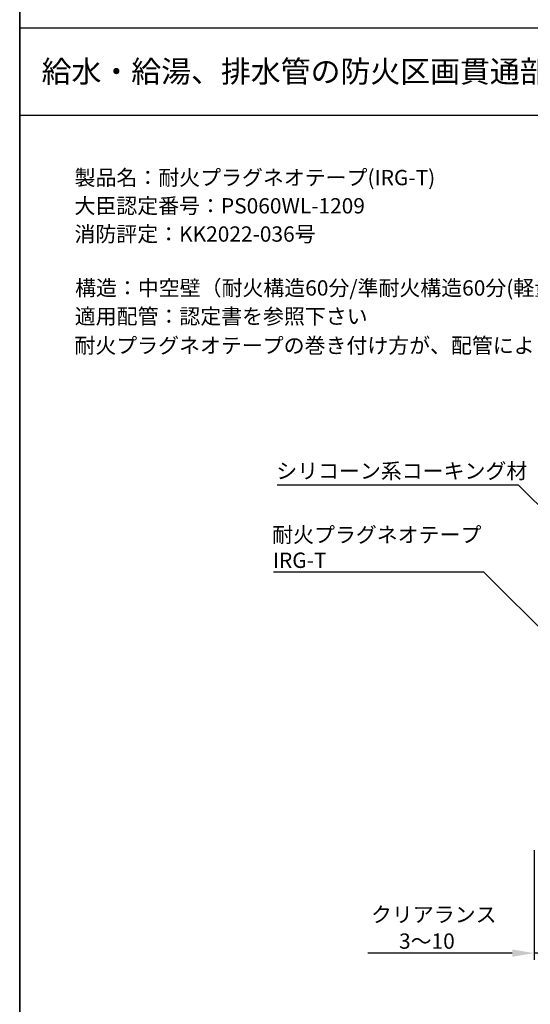
# Model space of a CAD drawing. Extents: x 1143 to 3190, y -4655 to -3311.
# Drawn here: x 1143 to 1376, y -4429 to -3979 of the extents above; entities that cross this region are included whole.
import ezdxf
from ezdxf.enums import TextEntityAlignment as Align

# ---------------------------------------------------------------- set-up
doc = ezdxf.new("R2010")
doc.units = 0
doc.header["$LTSCALE"] = 2
doc.layers.get('0').update_dxf_attribs({"linetype": 'CONTINUOUS'})
doc.layers.get('DEFPOINTS').update_dxf_attribs({"linetype": 'CONTINUOUS'})
doc.styles.add('MTXPL__', font='txt.shx', dxfattribs={"bigfont": 'bigfont.shx'})
doc.styles.add('ゴシック_2', font='txt.shx', dxfattribs={"height": 7, "bigfont": 'bigfont.shx'})
doc.dimstyles.get("Standard").update_dxf_attribs({"dimtxt": 0.18, "dimasz": 0.5, "dimexe": 0.18, "dimexo": 0.0625, "dimgap": 0.09, "dimtad": 1, "dimtih": 1, "dimtoh": 1, "dimzin": 0, "dimcen": 0.09, "dimazin": 3, "dimtfac": 1, "dimtofl": 0, "dimtmove": 0, "dimatfit": 3})

# ---------------------------------------------------------------- blocks, each defined once
blk = doc.blocks.new('*U861')
at = {"color": 7, "style": 'ゴシック_2'}
for s, p in [('製品名：耐火プラグネオテープ(IRG-T)', (1167.86, -4054.79)), ('大臣認定番号：PS060WL-1209', (1167.82, -4067.69)), ('消防評定：KK2022-036号', (1167.82, -4080.59)), ('構造：中空壁（耐火構造60分/準耐火構造60分(軽量鉄骨下地に限る））、厚さ100以上', (1168.09, -4105.23)), ('適用配管：認定書を参照下さい', (1167.93, -4118.21)), ('耐火プラグネオテープの巻き付け方が、配管によって異なりますので認定書を参照ください。', (1167.78, -4131.55))]:
    blk.add_text(s, height=7, dxfattribs=at).set_placement(p)
blk = doc.blocks.new('*U826')
at = {"color": 0, "style": 'ゴシック_2'}
for s, p in [('クリアランス', (1303.18, -4391.64)), ('3～10', (1315.96, -4403.78))]:
    blk.add_text(s, height=7, dxfattribs=at).set_placement(p)
blk = doc.blocks.new('*D825')
for p, q in [((1377.64, -4358.78), (1377.64, -4408.78)), ((1395.64, -4385.78), (1395.64, -4408.78))]:
    blk.add_line(p, q)
at = {"color": 0}
for p, q in [((1367.64, -4405.78), (1301.69, -4405.78)), ((1395.64, -4405.78), (1377.64, -4405.78)), ((1405.64, -4405.78), (1415.64, -4405.78))]:
    blk.add_line(p, q, dxfattribs=at)
for points in [[(1367.64, -4404.11), (1367.64, -4407.45), (1377.64, -4405.78)], [(1405.64, -4404.11), (1405.64, -4407.45), (1395.64, -4405.78)]]:
    blk.add_solid(points, dxfattribs=at)
at = {"layer": 'DEFPOINTS', "color": 0}
for p in [(1377.64, -4358.78), (1395.64, -4385.78), (1395.64, -4405.78)]:
    blk.add_point(p, dxfattribs=at)
at = {"color": 7}
blk.add_blockref('*U826', (0, 0), dxfattribs=at)
blk = doc.blocks.new('*U927')
at = {"color": 7, "style": 'MTXPL__'}
blk.add_text('シリコーン系コーキング材', height=7, dxfattribs=at).set_placement((1259.91, -4188.89))
blk = doc.blocks.new('*U928')
at = {"color": 7, "style": 'MTXPL__'}
for s, p in [('耐火プラグネオテープ', (1258.05, -4218.04)), ('IRG-T', (1258.36, -4229.71))]:
    blk.add_text(s, height=7, dxfattribs=at).set_placement(p)

msp = doc.modelspace()

# ---------------------------------------------------------------- linework, layer by layer
at = {"color": 7}
for p, q in [((1142.802, -3982.782), (1142.802, -3310.782)), ((1142.802, -3310.782), (1142.802, -3982.782)), ((1142.802, -3982.782), (2102.802, -3982.782)), ((1142.802, -4654.782), (1142.802, -3982.782)), ((1142.802, -3982.782), (1142.802, -4654.782)), ((1142.802, -4022.782), (2102.802, -4022.782)), ((1260.391, -4191.766), (1370.391, -4191.766)), ((1444.637, -4266.012), (1370.391, -4191.766)), ((1354.722, -4231.709), (1258.722, -4231.709)), ((1412.373, -4289.36), (1354.722, -4231.709))]:
    msp.add_line(p, q, dxfattribs=at)

# ---------------------------------------------------------------- block references
for name in ['*U861', '*U927', '*U928']:
    msp.add_blockref(name, (0, 0), dxfattribs=at)

# ---------------------------------------------------------------- texts
at = {"color": 7, "style": 'ゴシック_2'}
msp.add_text('給水・給湯、排水管の防火区画貫通部措置工法（中空壁）(楕円穴)', height=10, dxfattribs=at).set_placement((1152.802, -4002.782), align=Align.MIDDLE_LEFT)

# ---------------------------------------------------------------- dimensions: what is measured, and where the dimension line sits
at = {"color": 7}
dim = msp.add_linear_dim(base=(1395.637, -4405.782), p1=(1377.637, -4358.782), p2=(1395.637, -4385.782), text='クリアランス\\P3～10', dimstyle='Standard', override={"dimclre": 256}, dxfattribs=at)
dim.commit()
dim.dimension.update_dxf_attribs({"geometry": '*D825', "text_midpoint": (1328.769, -4405.782), "dimtype": 128})

doc.saveas('drawing.dxf')
